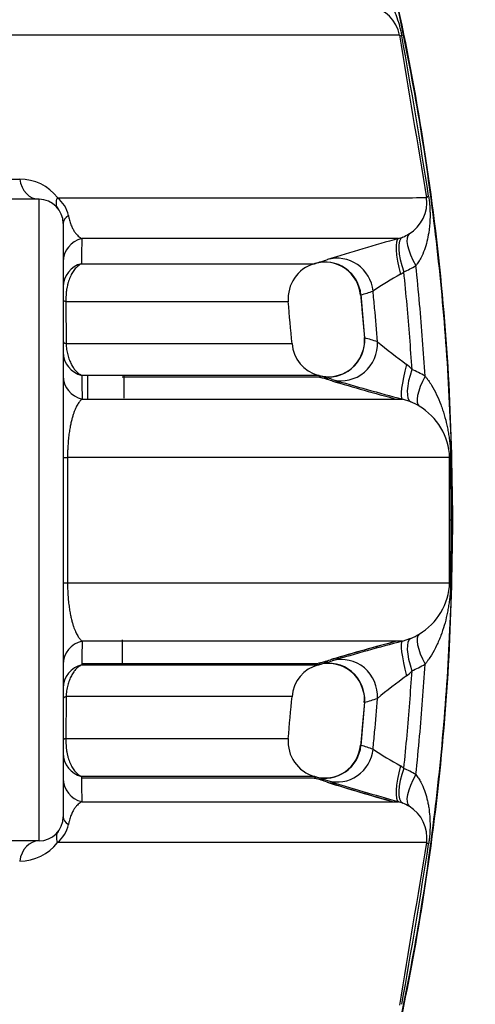
# Model space of a CAD drawing. Units: millimetres. Extents: x 0 to 420, y 0 to 297.
# Drawn here: x 213 to 220, y 133 to 149 of the extents above; entities that cross this region are included whole.
import ezdxf
from ezdxf.enums import TextEntityAlignment as Align

# ---------------------------------------------------------------- set-up
doc = ezdxf.new("R2010")
doc.units = ezdxf.units.MM
doc.layers.add('Default', color=7, linetype='Continuous')
doc.layers.add('ROTERRA_2450_-_S', color=7, linetype='Continuous')
doc.styles.add('SEACAD_Arial', font='arial.ttf')
doc.dimstyles.new('ISO', dxfattribs={"dimtxt": 3.5, "dimasz": 3.5, "dimexe": 1.75, "dimexo": 0, "dimgap": 0.875, "dimtad": 1, "dimdec": 0, "dimlfac": 50, "dimrnd": 10, "dimtxsty": 'SEACAD_Arial', "dimblk1": '_SE_FILLED', "dimblk2": '_SE_FILLED', "dimsah": 1, "dimcen": 1.75, "dimadec": 0, "dimazin": 0, "dimtfac": 0.5, "dimtdec": 4, "dimtmove": 0, "dimatfit": 3, "dimfxl": 1, "dimarcsym": 0})

# ---------------------------------------------------------------- blocks, each defined once
blk = doc.blocks.new('SE5')
at = {"layer": 'ROTERRA_2450_-_S', "color": 7, "linetype": 'Continuous'}
for p, q in [((211.426, 146.548), (212.626, 146.548)), ((212.942, 146.217), (211.118, 146.217)), ((212.942, 135.725), (212.942, 146.217)), ((213.338, 145.821), (213.338, 136.121)), ((218.823, 145.576), (218.893, 145.6)), ((218.204, 144.658), (218.266, 143.946)), ((213.383, 144.542), (213.384, 143.858)), ((218.238, 143.735), (218.238, 143.735)), ((213.734, 143.345), (213.734, 142.956)), ((214.328, 143.332), (214.328, 142.964)), ((219.023, 142.904), (218.885, 142.951)), ((213.338, 141.995), (213.408, 141.995)), ((213.408, 141.995), (213.408, 139.947)), ((219.657, 140.971), (219.658, 141.995)), ((219.675, 141.981), (219.68, 140.971)), ((219.658, 139.947), (219.657, 140.971)), ((219.68, 140.971), (219.675, 139.961)), ((219.704, 140.971), (219.68, 140.971)), ((219.704, 140.971), (219.712, 140.971)), ((213.338, 139.947), (213.408, 139.947)), ((214.304, 139.015), (214.304, 138.628)), ((218.885, 138.991), (219.023, 139.038)), ((213.734, 138.619), (213.734, 138.596)), ((218.246, 138.18), (218.246, 138.18)), ((213.384, 138.084), (213.383, 137.4)), ((218.266, 137.996), (218.204, 137.284)), ((217.445, 136.753), (217.44, 136.755)), ((218.893, 136.342), (218.823, 136.366)), ((212.942, 135.725), (211.118, 135.725))]:
    blk.add_line(p, q, dxfattribs=at)
for centre, radius, start, end in [((218.234, 148.779), 0.617, 11.6612, 77.403), ((627.225, 215.627), 413.801, 189.27922, 189.6525), ((130.602, 132.738), 89.738, 8.67189, 10.36917), ((212.625, 145.767), 0.781, 37.7043, 89.9097), ((212.942, 145.821), 0.396, 0, 90), ((212.93, 145.85), 0.503, 11.6012, 51.5625), ((218.687, 146.167), 0.6, 300.7308, 7.4045), ((229.764, 106.469), 40.609, 105.6302, 107.3408), ((218.657, 146.185), 0.631, 291.9243, 302.2005), ((217.607, 144.596), 0.59, 106.085, 185.3646), ((217.615, 144.601), 0.588, 4.8344, 106.0611), ((216.192, 149.51), 4.522, 286.3172, 288.9377), ((218.442, 146.167), 1.228, 292.3481, 302.7009), ((222.235, 138.918), 6.95, 119.0915, 123.444), ((218.709, 145.248), 0.295, 299.8217, 312.6141), ((216.95, 148.907), 4.435, 286.4812, 289.153), ((215.305, -1920.213), 2064.756, 89.952429, 90.053322), ((217.793, 143.896), 0.474, 340.0779, 7.1865), ((215.38, 4559.277), 4415.419, 269.974099, 270.02205), ((217.66, 143.9), 0.581, 183.9174, 255.4002), ((216.865, 138.957), 5.187, 71.8994, 74.2949), ((225.243, 152.091), 10.633, 230.4836, 233.7283), ((217.674, 143.905), 0.589, 254.8207, 343.2462), ((218.561, 142.999), 0.65, 42.1583, 52.989), ((217.675, 143.9), 0.609, 254.642, 269.3967), ((216.132, 138.259), 5.263, 72.2198, 74.5778), ((218.412, 141.934), 1.628, 58.7929, 67.2253), ((216.105, 138.226), 5.278, 72.0328, 74.3871), ((229.767, 184.045), 42.536, 253.5662, 255.0432), ((230.718, 187.514), 46.108, 253.6511, 255.1292), ((218.626, 141.951), 1.033, 58.9803, 67.3902), ((218.654, 141.966), 1.004, 1.6448, 59.9201), ((218.65, 139.978), 1.008, 300.2086, 358.2265), ((230.538, 95.074), 45.46, 104.9708, 106.3594), ((229.948, 97.252), 43.205, 104.9664, 106.4214), ((230.541, 95.06), 45.451, 104.8602, 106.3596), ((218.626, 139.991), 1.033, 292.6098, 301.0196), ((217.675, 138.041), 0.61, 90.6149, 105.2035), ((216.105, 143.716), 5.278, 285.6129, 287.9672), ((216.126, 143.707), 5.264, 285.4222, 287.7796), ((216.132, 143.683), 5.263, 285.4222, 287.7802), ((217.661, 138.042), 0.582, 104.9238, 175.9329), ((217.674, 138.037), 0.589, 14.0205, 105.0602), ((218.561, 138.943), 0.65, 307.011, 317.8417), ((218.412, 140.008), 1.628, 292.7747, 301.2071), ((225.472, 129.557), 11.006, 126.3266, 129.4615), ((217.843, 138.049), 0.423, 351.4991, 18.0165), ((215.38, -4277.335), 4415.419, 89.97795, 90.025901), ((216.865, 142.985), 5.187, 285.7051, 288.1006), ((215.305, 2202.155), 2064.756, 269.946678, 270.047571), ((217.608, 137.347), 0.591, 174.9163, 254.1521), ((217.615, 137.341), 0.588, 253.8547, 355.0978), ((216.95, 133.034), 4.435, 70.847, 73.5188), ((222.247, 143.043), 6.973, 236.5632, 240.9013), ((218.709, 136.694), 0.295, 47.3859, 60.1783), ((218.442, 135.775), 1.228, 57.299, 67.652), ((217.615, 137.341), 0.612, 253.8497, 268.6613), ((216.185, 132.408), 4.524, 71.063, 73.6829), ((216.168, 132.408), 4.529, 70.8494, 73.4682), ((216.192, 132.432), 4.522, 71.0623, 73.6828), ((230.067, 176.499), 41.678, 252.6812, 254.3478), ((228.693, 171.802), 36.81, 252.5486, 254.2996), ((230.063, 176.485), 41.687, 252.6814, 254.2355), ((218.657, 135.757), 0.631, 57.7991, 68.076), ((218.688, 135.775), 0.6, 352.5561, 59.3086), ((212.942, 136.121), 0.396, 270, 0), ((212.93, 136.092), 0.503, 308.4375, 348.3988), ((212.625, 136.175), 0.781, 270.0903, 322.2957), ((625.997, 66.519), 412.556, 170.34693, 170.72134), ((130.602, 149.204), 89.738, 349.63083, 351.32811)]:
    blk.add_arc(centre, radius, start, end, dxfattribs=at)
for centre, major_axis, ratio, start_param, end_param in [((219.424, 149.001), (-0.586, -0.096), 0.111453, 0.031976, 0.336685), ((212.942, 146.613), (0, -0.396), 0.809262, 4.877701, 6.283185), ((219.868, 146.342), (-0.585, -0.1), 0.096013, 5.933857, 6.251255), ((213.734, 145.821), (-0.396, 0), 0.531295, 5.615618, 6.283185), ((213.734, 145.195), (-0.396, 0), 0.98857, 4.948671, 6.283185), ((218.986, 145.005), (-0.162, 0.571), 0.216913, 0.016085, 1.532962), ((219.124, 145.053), (-0.227, 0.549), 0.350408, 0.023069, 1.467376), ((219.321, 145.156), (-0.322, 0.499), 0.328972, 0.030845, 1.406304), ((217.824, 144.661), (0.193, -0.562), 0.981929, 1.341306, 3.089865), ((213.734, 144.784), (-0.396, 0), 0.991115, 4.95915, 6.283185), ((217.627, 144.598), (-0.167, 0.57), 0.982264, 4.52697, 6.278602), ((213.734, 144.576), (-0.396, 0), 0.187789, 0, 0.484924), ((213.734, 143.893), (-0.396, 0), 0.186576, 0, 0.488371), ((217.687, 143.906), (0.158, 0.573), 0.980703, 3.145776, 5.052729), ((217.895, 143.844), (0.181, 0.566), 0.980129, 3.18825, 5.091308), ((213.734, 143.719), (-0.396, 0), 0.991982, 0, 1.337832), ((219.04, 143.524), (-0.154, -0.574), 0.140898, 4.760163, 6.268084), ((213.734, 143.333), (-0.396, 0), 0.989733, 0, 1.347641), ((219.258, 143.449), (-0.231, -0.547), 0.329643, 4.87538, 6.259973), ((219.471, 143.34), (-0.309, -0.507), 0.305162, 4.921311, 6.253984), ((217.895, 143.843), (0.191, 0.588), 0.980078, 3.191599, 3.420411), ((220.252, 141.995), (-0.594, 0.002), 0.118322, 0.028572, 0.238554), ((220.25, 140.971), (-0.594, 0), 0.000018, -0.284503, -0.029901), ((220.252, 139.947), (-0.594, -0.002), 0.118322, 6.044631, 6.254614), ((213.734, 138.609), (-0.396, 0), 0.989733, 4.935544, 6.283185), ((219.04, 138.418), (-0.154, 0.574), 0.140898, 0.015102, 1.523022), ((219.258, 138.493), (-0.231, 0.547), 0.329643, 0.023212, 1.407805), ((219.471, 138.602), (-0.309, 0.507), 0.305162, 0.029201, 1.361874), ((217.687, 138.036), (-0.158, 0.573), 0.980703, 4.372049, 6.279002), ((217.895, 138.099), (-0.191, 0.588), 0.980078, 6.056298, 6.233179), ((217.895, 138.098), (-0.181, 0.566), 0.980129, 4.33347, 6.236528), ((213.734, 138.223), (-0.396, 0), 0.991982, 4.945353, 6.283185), ((213.734, 138.049), (-0.396, 0), 0.186576, 5.794814, 6.283185), ((213.734, 137.366), (-0.396, 0), 0.187789, 5.798261, 6.283185), ((217.627, 137.343), (0.167, 0.57), 0.982264, 3.146176, 4.897808), ((217.824, 137.281), (0.193, 0.562), 0.981929, 3.19332, 4.941879), ((213.734, 137.158), (-0.396, 0), 0.991115, 0, 1.324035), ((218.986, 136.937), (-0.162, -0.571), 0.216913, 4.750223, 6.2671), ((219.124, 136.889), (-0.227, -0.549), 0.350408, 4.81581, 6.260116), ((213.734, 136.747), (-0.396, 0), 0.98857, 0, 1.334514), ((219.321, 136.786), (-0.322, -0.499), 0.328972, 4.876881, 6.252341), ((217.824, 137.28), (0.203, 0.583), 0.981897, 3.197125, 3.412262), ((213.734, 136.121), (0.396, 0), 0.531295, 3.141593, 3.80916), ((212.942, 135.329), (0, 0.396), 0.809262, 0, 1.405484), ((219.868, 135.6), (-0.585, 0.1), 0.096013, 0.03193, 0.349329)]:
    blk.add_ellipse(centre, major_axis=major_axis, ratio=ratio, start_param=start_param, end_param=end_param, dxfattribs=at)
for points, knots in [([(219.704, 140.971), (219.704, 140.977), (219.704, 140.984), (219.704, 141.065), (219.704, 141.139), (219.703, 141.287), (219.702, 141.361), (219.7, 141.583), (219.697, 141.731), (219.687, 142.175), (219.677, 142.47), (219.637, 143.358), (219.597, 143.949), (219.438, 145.718), (219.279, 146.892), (218.857, 149.223), (218.594, 150.378), (217.966, 152.662), (217.6, 153.79), (217.186, 154.899)], [0, 0, 0, 0, 0.001392, 0.001392, 0.016996, 0.016996, 0.032599, 0.032599, 0.063805, 0.063805, 0.126218, 0.126218, 0.251044, 0.251044, 0.500696, 0.500696, 0.750348, 0.750348, 1, 1, 1, 1]), ([(219.712, 140.971), (219.699, 141.84), (219.671, 143.306), (219.452, 145.716), (219.101, 148.053), (218.611, 150.366), (217.973, 152.699), (217.486, 154.082), (217.193, 154.901)], [0, 0, 0, 0, 0.166667, 0.333333, 0.5, 0.666667, 0.833333, 1, 1, 1, 1]), ([(218.303, 149.907), (218.324, 149.893), (218.345, 149.879), (218.384, 149.847), (218.402, 149.831), (218.457, 149.78), (218.489, 149.743), (218.551, 149.667), (218.579, 149.628), (218.632, 149.546), (218.656, 149.504), (218.702, 149.418), (218.723, 149.374), (218.752, 149.306), (218.761, 149.283), (218.779, 149.236), (218.788, 149.213), (218.812, 149.141), (218.827, 149.093), (218.847, 149.017), (218.853, 148.992), (218.865, 148.941), (218.87, 148.915), (218.874, 148.89)], [0, 0, 0, 0, 0.0625, 0.0625, 0.125, 0.125, 0.25, 0.25, 0.375, 0.375, 0.5, 0.5, 0.625, 0.625, 0.6875, 0.6875, 0.75, 0.75, 0.875, 0.875, 0.9375, 0.9375, 1, 1, 1, 1]), ([(218.839, 148.904), (218.779, 148.904), (218.57, 148.904), (218.161, 148.904), (218.113, 148.904), (218.012, 148.904), (217.96, 148.904), (217.796, 148.904), (217.678, 148.904), (217.296, 148.904), (217.006, 148.904), (216.032, 148.904), (215.243, 148.904), (214.077, 148.904), (213.835, 148.904), (213.335, 148.904), (213.077, 148.904), (212.279, 148.904), (211.716, 148.904), (211.122, 148.904)], [0, 0, 0, 0, 0.25, 0.25, 0.28125, 0.28125, 0.3125, 0.3125, 0.375, 0.375, 0.5, 0.5, 0.75, 0.75, 0.8125, 0.8125, 0.875, 0.875, 1, 1, 1, 1]), ([(213.254, 146.065), (213.237, 146.086), (213.227, 146.113), (213.224, 146.174), (213.229, 146.209), (213.243, 146.244)], [0, 0, 0, 0, 0.5, 0.5, 1, 1, 1, 1]), ([(213.243, 146.244), (213.476, 146.244), (213.703, 146.244), (214.145, 146.244), (214.36, 146.244), (214.985, 146.244), (215.374, 146.244), (216.459, 146.244), (217.074, 146.244), (217.836, 146.244), (218.063, 146.244), (218.362, 146.244), (218.455, 146.244), (218.584, 146.244), (218.625, 146.244), (218.704, 146.244), (218.742, 146.244), (219.062, 146.244), (219.229, 146.244), (219.282, 146.245)], [0, 0, 0, 0, 0.0625, 0.0625, 0.125, 0.125, 0.25, 0.25, 0.5, 0.5, 0.625, 0.625, 0.6875, 0.6875, 0.71875, 0.71875, 0.75, 0.75, 1, 1, 1, 1]), ([(219.314, 146.268), (219.318, 146.242), (219.322, 146.217), (219.327, 146.165), (219.33, 146.139), (219.334, 146.088), (219.335, 146.063), (219.337, 146.012), (219.338, 145.987), (219.338, 145.912), (219.336, 145.863), (219.33, 145.79), (219.328, 145.766), (219.323, 145.718), (219.319, 145.694), (219.308, 145.622), (219.299, 145.575), (219.276, 145.482), (219.262, 145.436), (219.228, 145.344), (219.209, 145.3), (219.175, 145.235), (219.163, 145.214), (219.143, 145.183), (219.136, 145.173), (219.125, 145.158), (219.121, 145.153), (219.116, 145.145), (219.114, 145.143), (219.11, 145.138), (219.108, 145.135), (219.106, 145.133)], [0, 0, 0, 0, 0.0625, 0.0625, 0.125, 0.125, 0.1875, 0.1875, 0.25, 0.25, 0.375, 0.375, 0.4375, 0.4375, 0.5, 0.5, 0.625, 0.625, 0.75, 0.75, 0.875, 0.875, 0.9375, 0.9375, 0.96875, 0.96875, 0.984375, 0.984375, 0.992188, 0.992188, 1, 1, 1, 1]), ([(213.423, 145.951), (213.426, 145.933), (213.43, 145.916), (213.438, 145.885), (213.441, 145.871), (213.45, 145.844), (213.454, 145.831), (213.462, 145.807), (213.467, 145.796), (213.48, 145.764), (213.489, 145.745), (213.508, 145.711), (213.517, 145.696), (213.536, 145.669), (213.545, 145.657), (213.564, 145.635), (213.574, 145.625), (213.603, 145.599), (213.622, 145.586), (213.641, 145.576)], [0, 0, 0, 0, 0.0625, 0.0625, 0.125, 0.125, 0.1875, 0.1875, 0.25, 0.25, 0.375, 0.375, 0.5, 0.5, 0.625, 0.625, 0.75, 0.75, 1, 1, 1, 1]), ([(218.823, 145.576), (218.741, 145.576), (218.571, 145.576), (218.242, 145.576), (218.171, 145.576), (218.017, 145.576), (217.934, 145.576), (217.672, 145.576), (217.475, 145.576), (216.822, 145.576), (216.304, 145.576), (215.4, 145.576), (215.078, 145.576), (214.563, 145.576), (214.386, 145.576), (214.021, 145.576), (213.833, 145.576), (213.641, 145.576)], [0, 0, 0, 0, 0.25, 0.25, 0.3125, 0.3125, 0.375, 0.375, 0.5, 0.5, 0.75, 0.75, 0.875, 0.875, 0.9375, 0.9375, 1, 1, 1, 1]), ([(213.637, 145.164), (213.619, 145.156), (213.602, 145.145), (213.577, 145.125), (213.568, 145.117), (213.552, 145.101), (213.544, 145.093), (213.52, 145.065), (213.505, 145.045), (213.484, 145.01), (213.477, 144.998), (213.463, 144.973), (213.457, 144.96), (213.445, 144.932), (213.439, 144.918), (213.429, 144.888), (213.424, 144.873), (213.414, 144.842), (213.41, 144.825), (213.402, 144.792), (213.399, 144.775), (213.393, 144.741), (213.39, 144.723), (213.386, 144.687), (213.385, 144.669), (213.383, 144.633), (213.382, 144.615), (213.382, 144.578), (213.383, 144.56), (213.383, 144.542)], [0, 0, 0, 0, 0.125, 0.125, 0.1875, 0.1875, 0.25, 0.25, 0.375, 0.375, 0.4375, 0.4375, 0.5, 0.5, 0.5625, 0.5625, 0.625, 0.625, 0.6875, 0.6875, 0.75, 0.75, 0.8125, 0.8125, 0.875, 0.875, 0.9375, 0.9375, 1, 1, 1, 1]), ([(213.637, 145.164), (213.79, 145.164), (213.94, 145.164), (214.23, 145.164), (214.37, 145.164), (214.777, 145.164), (215.029, 145.164), (215.73, 145.164), (216.122, 145.164), (216.76, 145.164), (217.005, 145.164), (217.216, 145.164), (217.254, 145.164), (217.319, 145.164), (217.346, 145.164), (217.414, 145.164), (217.439, 145.164), (217.447, 145.164), (217.447, 145.164), (217.445, 145.164)], [0, 0, 0, 0, 0.03125, 0.03125, 0.0625, 0.0625, 0.125, 0.125, 0.25, 0.25, 0.375, 0.375, 0.40625, 0.40625, 0.4375, 0.4375, 0.5, 0.5, 0.5212894, 0.5212894, 0.5212894, 0.5212894]), ([(219.256, 143.327), (219.232, 143.72), (219.203, 144.112), (219.149, 144.714), (219.128, 144.924), (219.106, 145.133)], [0, 0, 0, 0, 0.651557, 0.651557, 1, 1, 1, 1]), ([(219.043, 143.435), (219.02, 143.786), (218.994, 144.136), (218.946, 144.668), (218.928, 144.849), (218.909, 145.03)], [0, 0, 0, 0, 0.658187, 0.658187, 1, 1, 1, 1]), ([(218.269, 143.951), (218.257, 144.107), (218.244, 144.264), (218.223, 144.498), (218.216, 144.576), (218.208, 144.654)], [0, 0, 0, 0, 0.666531, 0.666531, 1, 1, 1, 1]), ([(218.477, 143.888), (218.463, 144.071), (218.448, 144.255), (218.423, 144.531), (218.414, 144.624), (218.405, 144.718)], [0, 0, 0, 0, 0.662824, 0.662824, 1, 1, 1, 1]), ([(213.384, 143.858), (213.386, 143.826), (213.389, 143.794), (213.396, 143.747), (213.399, 143.731), (213.405, 143.701), (213.409, 143.686), (213.416, 143.657), (213.42, 143.643), (213.429, 143.615), (213.434, 143.602), (213.449, 143.563), (213.46, 143.539), (213.477, 143.505), (213.483, 143.495), (213.496, 143.474), (213.503, 143.464), (213.523, 143.436), (213.536, 143.419), (213.565, 143.389), (213.58, 143.376), (213.603, 143.359), (213.611, 143.354), (213.626, 143.345), (213.634, 143.341), (213.642, 143.337)], [0, 0, 0, 0, 0.125, 0.125, 0.1875, 0.1875, 0.25, 0.25, 0.3125, 0.3125, 0.375, 0.375, 0.5, 0.5, 0.5625, 0.5625, 0.625, 0.625, 0.75, 0.75, 0.875, 0.875, 0.9375, 0.9375, 1, 1, 1, 1]), ([(217.516, 143.337), (217.516, 143.337), (217.51, 143.337), (217.476, 143.337), (217.437, 143.337), (217.352, 143.337), (217.319, 143.337), (217.244, 143.337), (217.202, 143.337), (216.97, 143.337), (216.716, 143.337), (216.071, 143.337), (215.681, 143.337), (214.994, 143.337), (214.747, 143.337), (214.352, 143.337), (214.215, 143.337), (213.935, 143.337), (213.79, 143.337), (213.642, 143.337)], [0.4620379, 0.4620379, 0.4620379, 0.4620379, 0.5, 0.5, 0.5625, 0.5625, 0.59375, 0.59375, 0.625, 0.625, 0.75, 0.75, 0.875, 0.875, 0.9375, 0.9375, 0.96875, 0.96875, 1, 1, 1, 1]), ([(214.304, 143.314), (214.872, 143.314), (215.365, 143.314), (215.994, 143.314), (216.185, 143.314), (216.444, 143.314), (216.526, 143.314), (216.679, 143.314), (216.751, 143.314), (217.087, 143.314), (217.276, 143.314), (217.468, 143.314), (217.508, 143.314), (217.509, 143.314)], [0, 0, 0, 0, 0.125, 0.125, 0.1875, 0.1875, 0.21875, 0.21875, 0.25, 0.25, 0.375, 0.375, 0.4645256, 0.4645256, 0.4645256, 0.4645256]), ([(219.256, 143.327), (219.265, 143.315), (219.275, 143.303), (219.293, 143.279), (219.302, 143.266), (219.328, 143.229), (219.345, 143.204), (219.392, 143.127), (219.42, 143.075), (219.471, 142.968), (219.494, 142.914), (219.525, 142.832), (219.535, 142.804), (219.553, 142.748), (219.562, 142.72), (219.587, 142.636), (219.601, 142.579), (219.62, 142.493), (219.626, 142.464), (219.636, 142.406), (219.641, 142.377), (219.65, 142.318), (219.654, 142.288), (219.661, 142.228), (219.664, 142.198), (219.668, 142.152), (219.669, 142.136), (219.671, 142.106), (219.671, 142.09), (219.674, 142.043), (219.675, 142.012), (219.675, 141.981)], [0, 0, 0, 0, 0.03125, 0.03125, 0.0625, 0.0625, 0.125, 0.125, 0.25, 0.25, 0.375, 0.375, 0.4375, 0.4375, 0.5, 0.5, 0.625, 0.625, 0.6875, 0.6875, 0.75, 0.75, 0.8125, 0.8125, 0.875, 0.875, 0.90625, 0.90625, 0.9375, 0.9375, 1, 1, 1, 1]), ([(213.646, 142.951), (213.634, 142.941), (213.622, 142.929), (213.599, 142.901), (213.587, 142.884), (213.563, 142.845), (213.552, 142.823), (213.534, 142.785), (213.528, 142.771), (213.517, 142.741), (213.511, 142.726), (213.5, 142.692), (213.494, 142.674), (213.483, 142.636), (213.478, 142.616), (213.47, 142.583), (213.467, 142.572), (213.462, 142.549), (213.46, 142.536), (213.452, 142.499), (213.447, 142.472), (213.438, 142.415), (213.433, 142.385), (213.427, 142.335), (213.425, 142.318), (213.422, 142.282), (213.42, 142.264), (213.415, 142.207), (213.413, 142.168), (213.411, 142.115), (213.41, 142.105), (213.41, 142.083), (213.409, 142.072), (213.409, 142.039), (213.408, 142.017), (213.408, 141.995)], [0, 0, 0, 0, 0.125, 0.125, 0.25, 0.25, 0.375, 0.375, 0.4375, 0.4375, 0.5, 0.5, 0.5625, 0.5625, 0.625, 0.625, 0.65625, 0.65625, 0.6875, 0.6875, 0.75, 0.75, 0.8125, 0.8125, 0.84375, 0.84375, 0.875, 0.875, 0.9375, 0.9375, 0.953125, 0.953125, 0.96875, 0.96875, 1, 1, 1, 1]), ([(213.646, 142.951), (213.841, 142.951), (214.03, 142.951), (214.399, 142.951), (214.577, 142.951), (215.098, 142.951), (215.423, 142.951), (216.336, 142.951), (216.861, 142.951), (217.522, 142.951), (217.721, 142.951), (217.988, 142.951), (218.071, 142.951), (218.227, 142.951), (218.299, 142.951), (218.63, 142.951), (218.803, 142.951), (218.885, 142.951)], [0, 0, 0, 0, 0.0625, 0.0625, 0.125, 0.125, 0.25, 0.25, 0.5, 0.5, 0.625, 0.625, 0.6875, 0.6875, 0.75, 0.75, 1, 1, 1, 1]), ([(219.658, 141.995), (219.611, 141.995), (219.443, 141.995), (219.079, 141.995), (218.998, 141.995), (218.866, 141.995), (218.819, 141.995), (218.724, 141.995), (218.674, 141.995), (218.416, 141.995), (218.181, 141.995), (217.391, 141.995), (216.752, 141.995), (215.625, 141.995), (215.221, 141.995), (214.572, 141.995), (214.348, 141.995), (213.888, 141.995), (213.651, 141.995), (213.408, 141.995)], [0, 0, 0, 0, 0.25, 0.25, 0.3125, 0.3125, 0.34375, 0.34375, 0.375, 0.375, 0.5, 0.5, 0.75, 0.75, 0.875, 0.875, 0.9375, 0.9375, 1, 1, 1, 1]), ([(217.186, 127.043), (217.6, 128.152), (217.965, 129.28), (218.594, 131.563), (218.857, 132.719), (219.279, 135.049), (219.438, 136.224), (219.597, 137.993), (219.637, 138.584), (219.677, 139.471), (219.687, 139.767), (219.697, 140.211), (219.7, 140.359), (219.702, 140.581), (219.703, 140.655), (219.704, 140.803), (219.704, 140.877), (219.704, 140.958), (219.704, 140.964), (219.704, 140.971)], [0, 0, 0, 0, 0.249652, 0.249652, 0.499304, 0.499304, 0.748956, 0.748956, 0.873782, 0.873782, 0.936195, 0.936195, 0.967401, 0.967401, 0.983004, 0.983004, 0.998608, 0.998608, 1, 1, 1, 1]), ([(217.193, 127.04), (217.486, 127.859), (217.973, 129.242), (218.611, 131.576), (219.1, 133.888), (219.452, 136.226), (219.671, 138.635), (219.699, 140.101), (219.712, 140.971)], [0, 0, 0, 0, 0.166667, 0.333333, 0.5, 0.666667, 0.833333, 1, 1, 1, 1]), ([(213.408, 139.947), (213.651, 139.947), (213.888, 139.947), (214.348, 139.947), (214.572, 139.947), (215.221, 139.947), (215.625, 139.947), (216.752, 139.947), (217.391, 139.947), (218.181, 139.947), (218.416, 139.947), (218.674, 139.947), (218.724, 139.947), (218.819, 139.947), (218.866, 139.947), (218.998, 139.947), (219.079, 139.947), (219.443, 139.947), (219.611, 139.947), (219.658, 139.947)], [0, 0, 0, 0, 0.0625, 0.0625, 0.125, 0.125, 0.25, 0.25, 0.5, 0.5, 0.625, 0.625, 0.65625, 0.65625, 0.6875, 0.6875, 0.75, 0.75, 1, 1, 1, 1]), ([(213.408, 139.947), (213.408, 139.902), (213.409, 139.859), (213.412, 139.796), (213.413, 139.775), (213.415, 139.745), (213.416, 139.735), (213.417, 139.715), (213.418, 139.706), (213.422, 139.658), (213.425, 139.623), (213.431, 139.574), (213.434, 139.558), (213.438, 139.527), (213.44, 139.512), (213.447, 139.469), (213.452, 139.443), (213.462, 139.393), (213.467, 139.37), (213.478, 139.326), (213.483, 139.306), (213.494, 139.268), (213.5, 139.25), (213.517, 139.2), (213.528, 139.171), (213.551, 139.119), (213.563, 139.097), (213.587, 139.058), (213.598, 139.041), (213.622, 139.013), (213.634, 139.001), (213.646, 138.991)], [0, 0, 0, 0, 0.0625, 0.0625, 0.09375, 0.09375, 0.109375, 0.109375, 0.125, 0.125, 0.1875, 0.1875, 0.21875, 0.21875, 0.25, 0.25, 0.3125, 0.3125, 0.375, 0.375, 0.4375, 0.4375, 0.5, 0.5, 0.625, 0.625, 0.75, 0.75, 0.875, 0.875, 1, 1, 1, 1]), ([(219.675, 139.961), (219.675, 139.93), (219.674, 139.899), (219.671, 139.852), (219.671, 139.836), (219.669, 139.806), (219.668, 139.79), (219.664, 139.744), (219.661, 139.714), (219.654, 139.654), (219.65, 139.624), (219.641, 139.565), (219.636, 139.536), (219.626, 139.478), (219.62, 139.449), (219.601, 139.363), (219.587, 139.306), (219.554, 139.194), (219.535, 139.138), (219.504, 139.055), (219.493, 139.028), (219.47, 138.974), (219.458, 138.946), (219.42, 138.866), (219.392, 138.814), (219.345, 138.738), (219.328, 138.713), (219.302, 138.676), (219.293, 138.663), (219.28, 138.645), (219.275, 138.639), (219.268, 138.63), (219.265, 138.627), (219.261, 138.621), (219.258, 138.618), (219.256, 138.615)], [0, 0, 0, 0, 0.0625, 0.0625, 0.09375, 0.09375, 0.125, 0.125, 0.1875, 0.1875, 0.25, 0.25, 0.3125, 0.3125, 0.375, 0.375, 0.5, 0.5, 0.625, 0.625, 0.6875, 0.6875, 0.75, 0.75, 0.875, 0.875, 0.9375, 0.9375, 0.96875, 0.96875, 0.984375, 0.984375, 0.992188, 0.992188, 1, 1, 1, 1]), ([(218.885, 138.991), (218.803, 138.991), (218.63, 138.991), (218.299, 138.991), (218.227, 138.991), (218.071, 138.991), (217.988, 138.991), (217.721, 138.991), (217.522, 138.991), (216.861, 138.991), (216.336, 138.991), (215.423, 138.991), (215.098, 138.991), (214.577, 138.991), (214.399, 138.991), (214.03, 138.991), (213.841, 138.991), (213.646, 138.991)], [0, 0, 0, 0, 0.25, 0.25, 0.3125, 0.3125, 0.375, 0.375, 0.5, 0.5, 0.75, 0.75, 0.875, 0.875, 0.9375, 0.9375, 1, 1, 1, 1]), ([(213.642, 138.605), (213.626, 138.598), (213.611, 138.588), (213.58, 138.566), (213.565, 138.553), (213.544, 138.53), (213.536, 138.522), (213.523, 138.506), (213.516, 138.497), (213.502, 138.478), (213.496, 138.468), (213.483, 138.447), (213.477, 138.436), (213.459, 138.403), (213.448, 138.378), (213.434, 138.339), (213.429, 138.326), (213.42, 138.298), (213.416, 138.284), (213.409, 138.255), (213.405, 138.241), (213.399, 138.211), (213.396, 138.195), (213.389, 138.148), (213.386, 138.116), (213.384, 138.084)], [0, 0, 0, 0, 0.125, 0.125, 0.25, 0.25, 0.3125, 0.3125, 0.375, 0.375, 0.4375, 0.4375, 0.5, 0.5, 0.625, 0.625, 0.6875, 0.6875, 0.75, 0.75, 0.8125, 0.8125, 0.875, 0.875, 1, 1, 1, 1]), ([(213.642, 138.605), (213.79, 138.605), (213.935, 138.605), (214.215, 138.605), (214.352, 138.605), (214.747, 138.605), (214.994, 138.605), (215.681, 138.605), (216.071, 138.605), (216.716, 138.605), (216.97, 138.605), (217.202, 138.605), (217.244, 138.605), (217.319, 138.605), (217.352, 138.605), (217.437, 138.605), (217.476, 138.605), (217.51, 138.605), (217.516, 138.605), (217.516, 138.605)], [0, 0, 0, 0, 0.03125, 0.03125, 0.0625, 0.0625, 0.125, 0.125, 0.25, 0.25, 0.375, 0.375, 0.40625, 0.40625, 0.4375, 0.4375, 0.5, 0.5, 0.5379649, 0.5379649, 0.5379649, 0.5379649]), ([(213.654, 138.628), (213.853, 138.628), (214.045, 138.628), (214.516, 138.628), (214.784, 138.628), (215.531, 138.628), (215.954, 138.628), (216.653, 138.628), (216.928, 138.628), (217.177, 138.628), (217.222, 138.628), (217.303, 138.628), (217.338, 138.628), (217.429, 138.628), (217.47, 138.628), (217.504, 138.628), (217.51, 138.628), (217.509, 138.628)], [0.0223696, 0.0223696, 0.0223696, 0.0223696, 0.0625, 0.0625, 0.125, 0.125, 0.25, 0.25, 0.375, 0.375, 0.40625, 0.40625, 0.4375, 0.4375, 0.5, 0.5, 0.5354792, 0.5354792, 0.5354792, 0.5354792]), ([(217.526, 138.632), (217.516, 138.63), (217.512, 138.629), (217.512, 138.629), (217.512, 138.629), (217.512, 138.629)], [0, 0, 0, 0, 0.5, 0.5, 0.5027352, 0.5027352, 0.5027352, 0.5027352]), ([(218.909, 136.911), (218.928, 137.093), (218.946, 137.274), (218.994, 137.806), (219.02, 138.156), (219.043, 138.507)], [0, 0, 0, 0, 0.341576, 0.341576, 1, 1, 1, 1]), ([(219.106, 136.809), (219.128, 137.018), (219.149, 137.228), (219.203, 137.829), (219.232, 138.222), (219.256, 138.615)], [0, 0, 0, 0, 0.348234, 0.348234, 1, 1, 1, 1]), ([(218.405, 137.224), (218.414, 137.317), (218.423, 137.41), (218.448, 137.687), (218.463, 137.87), (218.477, 138.054)], [0, 0, 0, 0, 0.336721, 0.336721, 1, 1, 1, 1]), ([(218.208, 137.288), (218.216, 137.366), (218.223, 137.444), (218.244, 137.678), (218.257, 137.835), (218.269, 137.991)], [0, 0, 0, 0, 0.332933, 0.332933, 1, 1, 1, 1]), ([(213.383, 137.4), (213.383, 137.382), (213.382, 137.364), (213.382, 137.327), (213.383, 137.309), (213.385, 137.272), (213.386, 137.254), (213.39, 137.219), (213.393, 137.201), (213.399, 137.166), (213.402, 137.149), (213.41, 137.116), (213.414, 137.1), (213.428, 137.053), (213.439, 137.023), (213.454, 136.989), (213.457, 136.982), (213.464, 136.969), (213.467, 136.962), (213.477, 136.943), (213.484, 136.931), (213.505, 136.897), (213.52, 136.877), (213.543, 136.849), (213.551, 136.841), (213.568, 136.825), (213.576, 136.818), (213.602, 136.797), (213.619, 136.786), (213.637, 136.778)], [0, 0, 0, 0, 0.0625, 0.0625, 0.125, 0.125, 0.1875, 0.1875, 0.25, 0.25, 0.3125, 0.3125, 0.375, 0.375, 0.5, 0.5, 0.53125, 0.53125, 0.5625, 0.5625, 0.625, 0.625, 0.75, 0.75, 0.8125, 0.8125, 0.875, 0.875, 1, 1, 1, 1]), ([(217.447, 136.777), (217.447, 136.777), (217.446, 136.777), (217.439, 136.777), (217.414, 136.777), (217.346, 136.778), (217.319, 136.778), (217.254, 136.778), (217.216, 136.778), (217.005, 136.778), (216.76, 136.778), (216.122, 136.778), (215.73, 136.778), (215.029, 136.778), (214.777, 136.778), (214.37, 136.778), (214.23, 136.778), (213.94, 136.778), (213.79, 136.778), (213.637, 136.778)], [0.4895794, 0.4895794, 0.4895794, 0.4895794, 0.5, 0.5, 0.5625, 0.5625, 0.59375, 0.59375, 0.625, 0.625, 0.75, 0.75, 0.875, 0.875, 0.9375, 0.9375, 0.96875, 0.96875, 1, 1, 1, 1]), ([(213.648, 136.754), (214.25, 136.754), (214.781, 136.754), (215.529, 136.754), (215.788, 136.754), (216.251, 136.755), (216.457, 136.755), (216.988, 136.755), (217.223, 136.755), (217.408, 136.755), (217.44, 136.755), (217.44, 136.755)], [0.1488217, 0.1488217, 0.1488217, 0.1488217, 0.25, 0.25, 0.3125, 0.3125, 0.375, 0.375, 0.5, 0.5, 0.5658473, 0.5658473, 0.5658473, 0.5658473]), ([(219.106, 136.809), (219.114, 136.799), (219.121, 136.789), (219.136, 136.769), (219.143, 136.759), (219.163, 136.728), (219.175, 136.706), (219.21, 136.641), (219.229, 136.597), (219.262, 136.506), (219.276, 136.46), (219.293, 136.39), (219.298, 136.366), (219.308, 136.319), (219.312, 136.295), (219.323, 136.224), (219.329, 136.176), (219.334, 136.103), (219.335, 136.079), (219.337, 136.029), (219.338, 136.004), (219.338, 135.93), (219.336, 135.879), (219.33, 135.802), (219.327, 135.777), (219.322, 135.725), (219.318, 135.7), (219.314, 135.674)], [0, 0, 0, 0, 0.03125, 0.03125, 0.0625, 0.0625, 0.125, 0.125, 0.25, 0.25, 0.375, 0.375, 0.4375, 0.4375, 0.5, 0.5, 0.625, 0.625, 0.6875, 0.6875, 0.75, 0.75, 0.875, 0.875, 0.9375, 0.9375, 1, 1, 1, 1]), ([(213.641, 136.366), (213.622, 136.356), (213.603, 136.343), (213.574, 136.317), (213.564, 136.307), (213.545, 136.286), (213.536, 136.273), (213.522, 136.253), (213.517, 136.246), (213.508, 136.231), (213.503, 136.223), (213.489, 136.197), (213.48, 136.178), (213.467, 136.146), (213.463, 136.135), (213.454, 136.111), (213.45, 136.098), (213.441, 136.071), (213.438, 136.057), (213.43, 136.026), (213.426, 136.009), (213.423, 135.991)], [0, 0, 0, 0, 0.25, 0.25, 0.375, 0.375, 0.5, 0.5, 0.5625, 0.5625, 0.625, 0.625, 0.75, 0.75, 0.8125, 0.8125, 0.875, 0.875, 0.9375, 0.9375, 1, 1, 1, 1]), ([(213.641, 136.366), (213.833, 136.366), (214.021, 136.366), (214.386, 136.366), (214.563, 136.366), (215.078, 136.366), (215.4, 136.366), (216.304, 136.366), (216.822, 136.366), (217.475, 136.366), (217.672, 136.366), (217.934, 136.366), (218.017, 136.366), (218.171, 136.366), (218.242, 136.366), (218.571, 136.366), (218.741, 136.366), (218.823, 136.366)], [0, 0, 0, 0, 0.0625, 0.0625, 0.125, 0.125, 0.25, 0.25, 0.5, 0.5, 0.625, 0.625, 0.6875, 0.6875, 0.75, 0.75, 1, 1, 1, 1]), ([(213.254, 135.877), (213.237, 135.856), (213.227, 135.829), (213.224, 135.768), (213.229, 135.733), (213.243, 135.698)], [0, 0, 0, 0, 0.5, 0.5, 1, 1, 1, 1]), ([(219.282, 135.697), (219.229, 135.697), (219.062, 135.698), (218.742, 135.698), (218.704, 135.698), (218.625, 135.698), (218.584, 135.698), (218.455, 135.698), (218.362, 135.698), (218.063, 135.698), (217.836, 135.698), (217.074, 135.698), (216.459, 135.698), (215.374, 135.698), (214.985, 135.698), (214.36, 135.698), (214.145, 135.698), (213.703, 135.698), (213.476, 135.698), (213.243, 135.698)], [0, 0, 0, 0, 0.25, 0.25, 0.28125, 0.28125, 0.3125, 0.3125, 0.375, 0.375, 0.5, 0.5, 0.75, 0.75, 0.875, 0.875, 0.9375, 0.9375, 1, 1, 1, 1])]:
    blk.add_open_spline(points, degree=3, knots=knots, dxfattribs=at)
for points in [[(213.641, 145.576), (213.64, 145.43), (213.638, 145.293), (213.637, 145.164)], [(217.451, 145.166), (217.453, 145.166), (217.457, 145.167), (217.463, 145.169)], [(217.08, 143.854), (217.059, 144.085), (217.039, 144.315), (217.019, 144.546)], [(213.642, 143.337), (213.644, 143.216), (213.645, 143.087), (213.646, 142.951)], [(217.512, 143.313), (217.512, 143.313), (217.517, 143.312), (217.526, 143.309)], [(217.532, 143.332), (217.525, 143.334), (217.521, 143.336), (217.519, 143.336)], [(213.646, 138.991), (213.645, 138.855), (213.644, 138.726), (213.642, 138.605)], [(217.519, 138.606), (217.52, 138.606), (217.525, 138.607), (217.532, 138.609)], [(217.019, 137.396), (217.039, 137.627), (217.059, 137.857), (217.08, 138.088)], [(213.637, 136.778), (213.638, 136.649), (213.64, 136.512), (213.641, 136.366)], [(217.443, 136.754), (217.443, 136.754), (217.448, 136.752), (217.456, 136.75)], [(217.456, 136.75), (217.45, 136.752), (217.446, 136.753), (217.444, 136.753)], [(217.463, 136.773), (217.456, 136.775), (217.452, 136.776), (217.451, 136.776)]]:
    blk.add_open_spline(points, degree=3, dxfattribs=at)
blk = doc.blocks.new('DMBLK204')
at = {"layer": 'Default', "linetype": 'Continuous'}
for points in [[(235.912, 161.721), (235.329, 165.221), (234.746, 161.721)], [(235.912, 120.221), (234.746, 120.221), (235.329, 116.721)]]:
    blk.add_hatch(color=7, dxfattribs=at).paths.add_polyline_path(points)
at = {"layer": 'Default', "color": 7, "linetype": 'Continuous'}
for p, q in [((200.47, 165.221), (237.079, 165.221)), ((235.329, 165.221), (235.329, 116.721)), ((204.393, 116.721), (237.079, 116.721))]:
    blk.add_line(p, q, dxfattribs=at)
at = {"layer": 'Default', "color": 7, "linetype": 'Continuous', "style": 'SEACAD_Arial'}
blk.add_text('2425', height=3.5, rotation=90, dxfattribs=at).set_placement((230.954, 135.493), align=Align.TOP_LEFT)
blk = doc.blocks.new('_SE_FILLED')
at = {"color": 0}
blk.add_line((0, 0), (-1, 0), dxfattribs=at)
blk.add_solid([(0, 0), (-1, -0.1665), (-1, 0.1665), (0, 0)], dxfattribs=at)

msp = doc.modelspace()

# ---------------------------------------------------------------- block references
at = {"layer": 'Default'}
msp.add_blockref('SE5', (0, 0), dxfattribs=at)

# ---------------------------------------------------------------- dimensions: what is measured, and where the dimension line sits
at = {"layer": 'Default', "color": 7, "linetype": 'Continuous'}
dim = msp.add_linear_dim(base=(235.32901, 116.72098), p1=(200.47047, 165.22098), p2=(204.13577, 116.72098), angle=90, text='\\A1;<>', dimstyle='ISO', override={"dimdec": 2, "dimrnd": 0, "dimtdec": 3}, dxfattribs=at)
dim.commit()
dim.dimension.update_dxf_attribs({"geometry": 'DMBLK204', "text_midpoint": (235.32901, 140.97098), "dimtype": 160})

doc.saveas('drawing.dxf')
